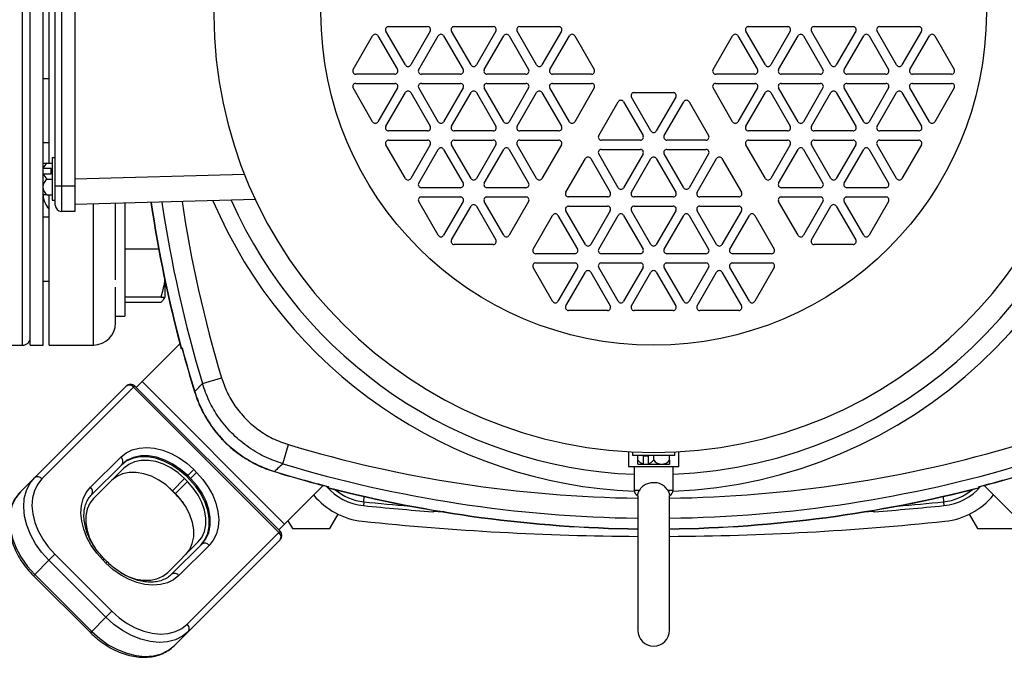
# Model space of a CAD drawing. Extents: x 0 to 16.5, y 0 to 11.7.
# Drawn here: x 3.6 to 4.4, y 2.4 to 2.9 of the extents above; entities that cross this region are included whole.
import ezdxf

# ---------------------------------------------------------------- set-up
doc = ezdxf.new("R2010")
doc.units = 0
doc.linetypes.add('SLD-SOLID', pattern=[0])
doc.layers.get('0').update_dxf_attribs({"linetype": 'CONTINUOUS'})

msp = doc.modelspace()

# ---------------------------------------------------------------- linework, layer by layer
at = {"color": 7, "linetype": 'SLD-SOLID'}
for p, q in [((3.56571, 2.65647), (3.56571, 3.19813)), ((3.57196, 2.65647), (3.57196, 3.19813)), ((3.59225, 2.78638), (3.59225, 3.06822)), ((3.59725, 3.06822), (3.59725, 2.78638)), ((3.60834, 3.06822), (3.60834, 2.78638)), ((3.58237, 2.80488), (3.58237, 3.04972)), ((3.5873, 2.80488), (3.5873, 3.04972)), ((3.87735, 2.8848), (3.86147, 2.9123)), ((3.86364, 2.91605), (3.89539, 2.91605)), ((3.89756, 2.9123), (3.88168, 2.8848)), ((3.93075, 2.8848), (3.91488, 2.9123)), ((3.91704, 2.91605), (3.9488, 2.91605)), ((3.95096, 2.9123), (3.93508, 2.8848)), ((3.98416, 2.8848), (3.96828, 2.9123)), ((3.97045, 2.91605), (4.0022, 2.91605)), ((4.00437, 2.9123), (3.98849, 2.8848)), ((4.17035, 2.8848), (4.15448, 2.9123)), ((4.15664, 2.91605), (4.1884, 2.91605)), ((4.19056, 2.9123), (4.17468, 2.8848)), ((4.22376, 2.8848), (4.20788, 2.9123)), ((4.21005, 2.91605), (4.2418, 2.91605)), ((4.24397, 2.9123), (4.22809, 2.8848)), ((4.27716, 2.8848), (4.26129, 2.9123)), ((4.26345, 2.91605), (4.29521, 2.91605)), ((4.29737, 2.9123), (4.28149, 2.8848)), ((3.83477, 2.88105), (3.85065, 2.90855)), ((3.85498, 2.90855), (3.87085, 2.88105)), ((3.88817, 2.88105), (3.90405, 2.90855)), ((3.90838, 2.90855), (3.92426, 2.88105)), ((3.94158, 2.88105), (3.95746, 2.90855)), ((3.96179, 2.90855), (3.97766, 2.88105)), ((3.99498, 2.88105), (4.01086, 2.90855)), ((4.01519, 2.90855), (4.03107, 2.88105)), ((4.12777, 2.88105), (4.14365, 2.90855)), ((4.14798, 2.90855), (4.16386, 2.88105)), ((4.18118, 2.88105), (4.19706, 2.90855)), ((4.20139, 2.90855), (4.21726, 2.88105)), ((4.23458, 2.88105), (4.25046, 2.90855)), ((4.25479, 2.90855), (4.27067, 2.88105)), ((4.28799, 2.88105), (4.30387, 2.90855)), ((4.3082, 2.90855), (4.32407, 2.88105)), ((3.5873, 2.87361), (3.58237, 2.87361)), ((3.86869, 2.8773), (3.83693, 2.8773)), ((3.83693, 2.8698), (3.86869, 2.8698)), ((3.92209, 2.8773), (3.89034, 2.8773)), ((3.89034, 2.8698), (3.92209, 2.8698)), ((3.9755, 2.8773), (3.94374, 2.8773)), ((3.94374, 2.8698), (3.9755, 2.8698)), ((4.0289, 2.8773), (3.99715, 2.8773)), ((3.99715, 2.8698), (4.0289, 2.8698)), ((4.16169, 2.8773), (4.12994, 2.8773)), ((4.12994, 2.8698), (4.16169, 2.8698)), ((4.2151, 2.8773), (4.18334, 2.8773)), ((4.18334, 2.8698), (4.2151, 2.8698)), ((4.2685, 2.8773), (4.23675, 2.8773)), ((4.23675, 2.8698), (4.2685, 2.8698)), ((4.32191, 2.8773), (4.29015, 2.8773)), ((4.29015, 2.8698), (4.32191, 2.8698)), ((3.85065, 2.83855), (3.83477, 2.86605)), ((3.87085, 2.86605), (3.85498, 2.83855)), ((3.86147, 2.8348), (3.87735, 2.8623)), ((3.88168, 2.8623), (3.89756, 2.8348)), ((3.90405, 2.83855), (3.88817, 2.86605)), ((3.92426, 2.86605), (3.90838, 2.83855)), ((3.91488, 2.8348), (3.93075, 2.8623)), ((3.93508, 2.8623), (3.95096, 2.8348)), ((3.95746, 2.83855), (3.94158, 2.86605)), ((3.97766, 2.86605), (3.96179, 2.83855)), ((3.96828, 2.8348), (3.98416, 2.8623)), ((3.98849, 2.8623), (4.00437, 2.8348)), ((4.01086, 2.83855), (3.99498, 2.86605)), ((4.03107, 2.86605), (4.01519, 2.83855)), ((4.06354, 2.8623), (4.0953, 2.8623)), ((4.14365, 2.83855), (4.12777, 2.86605)), ((4.16386, 2.86605), (4.14798, 2.83855)), ((4.15448, 2.8348), (4.17035, 2.8623)), ((4.17468, 2.8623), (4.19056, 2.8348)), ((4.19706, 2.83855), (4.18118, 2.86605)), ((4.21726, 2.86605), (4.20139, 2.83855)), ((4.20788, 2.8348), (4.22376, 2.8623)), ((4.22809, 2.8623), (4.24397, 2.8348)), ((4.25046, 2.83855), (4.23458, 2.86605)), ((4.27067, 2.86605), (4.25479, 2.83855)), ((4.26129, 2.8348), (4.27716, 2.8623)), ((4.28149, 2.8623), (4.29737, 2.8348)), ((4.30387, 2.83855), (4.28799, 2.86605)), ((4.32407, 2.86605), (4.3082, 2.83855)), ((4.03468, 2.8273), (4.05055, 2.8548)), ((4.05488, 2.8548), (4.07076, 2.8273)), ((4.07726, 2.83105), (4.06138, 2.85855)), ((4.09746, 2.85855), (4.08159, 2.83105)), ((4.08808, 2.8273), (4.10396, 2.8548)), ((4.10829, 2.8548), (4.12417, 2.8273)), ((3.89539, 2.83105), (3.86364, 2.83105)), ((3.9488, 2.83105), (3.91704, 2.83105)), ((4.0022, 2.83105), (3.97045, 2.83105)), ((4.1884, 2.83105), (4.15664, 2.83105)), ((4.2418, 2.83105), (4.21005, 2.83105)), ((4.29521, 2.83105), (4.26345, 2.83105)), ((3.58237, 2.82153), (3.5873, 2.82153)), ((3.86364, 2.82355), (3.89539, 2.82355)), ((3.91704, 2.82355), (3.9488, 2.82355)), ((3.97045, 2.82355), (4.0022, 2.82355)), ((4.0686, 2.82355), (4.03684, 2.82355)), ((4.122, 2.82355), (4.09025, 2.82355)), ((4.15664, 2.82355), (4.1884, 2.82355)), ((4.21005, 2.82355), (4.2418, 2.82355)), ((4.26345, 2.82355), (4.29521, 2.82355)), ((3.87735, 2.7923), (3.86147, 2.8198)), ((3.89756, 2.8198), (3.88168, 2.7923)), ((3.88817, 2.78855), (3.90405, 2.81605)), ((3.90838, 2.81605), (3.92426, 2.78855)), ((3.93075, 2.7923), (3.91488, 2.8198)), ((3.95096, 2.8198), (3.93508, 2.7923)), ((3.94158, 2.78855), (3.95746, 2.81605)), ((3.96179, 2.81605), (3.97766, 2.78855)), ((3.98416, 2.7923), (3.96828, 2.8198)), ((4.00437, 2.8198), (3.98849, 2.7923)), ((4.03684, 2.81605), (4.0686, 2.81605)), ((4.09025, 2.81605), (4.122, 2.81605)), ((4.17035, 2.7923), (4.15448, 2.8198)), ((4.19056, 2.8198), (4.17468, 2.7923)), ((4.18118, 2.78855), (4.19706, 2.81605)), ((4.20139, 2.81605), (4.21726, 2.78855)), ((4.22376, 2.7923), (4.20788, 2.8198)), ((4.24397, 2.8198), (4.22809, 2.7923)), ((4.23458, 2.78855), (4.25046, 2.81605)), ((4.25479, 2.81605), (4.27067, 2.78855)), ((4.27716, 2.7923), (4.26129, 2.8198)), ((4.29737, 2.8198), (4.28149, 2.7923)), ((3.59225, 2.80913), (3.58967, 2.80913)), ((3.58967, 2.80913), (3.58967, 2.77694)), ((4.00797, 2.78105), (4.02385, 2.80855)), ((4.02818, 2.80855), (4.04406, 2.78105)), ((4.05055, 2.7848), (4.03468, 2.8123)), ((4.07076, 2.8123), (4.05488, 2.7848)), ((4.06138, 2.78105), (4.07726, 2.80855)), ((4.08159, 2.80855), (4.09746, 2.78105)), ((4.10396, 2.7848), (4.08808, 2.8123)), ((4.12417, 2.8123), (4.10829, 2.7848)), ((4.11478, 2.78105), (4.13066, 2.80855)), ((4.13499, 2.80855), (4.15087, 2.78105)), ((3.58225, 2.80488), (3.58565, 2.80488)), ((3.58225, 2.80488), (3.58225, 2.80043)), ((3.58225, 2.80043), (3.58225, 2.7961)), ((3.58892, 2.80055), (3.58257, 2.80055)), ((3.58565, 2.80488), (3.58967, 2.80488)), ((3.58892, 2.79622), (3.58892, 2.80055)), ((3.58225, 2.7961), (3.58225, 2.78538)), ((3.58257, 2.79622), (3.58892, 2.79622)), ((3.58565, 2.79188), (3.58967, 2.79188)), ((3.60834, 2.79209), (3.74633, 2.7957)), ((3.58225, 2.78538), (3.58225, 2.77888)), ((3.59225, 2.78638), (3.59725, 2.78638)), ((3.59225, 2.77055), (3.59225, 2.78638)), ((3.59725, 2.78638), (3.60834, 2.78638)), ((3.59725, 2.78638), (3.59725, 2.76555)), ((3.60834, 2.78638), (3.60834, 2.76555)), ((3.92209, 2.7848), (3.89034, 2.7848)), ((3.9755, 2.7848), (3.94374, 2.7848)), ((4.2151, 2.7848), (4.18334, 2.7848)), ((4.2685, 2.7848), (4.23675, 2.7848)), ((3.58565, 2.77888), (3.58225, 2.77888)), ((3.58237, 2.65647), (3.58237, 2.77888)), ((3.58565, 2.77888), (3.58967, 2.77888)), ((3.5873, 2.67723), (3.5873, 2.77888)), ((3.58967, 2.77694), (3.58967, 2.77463)), ((3.58967, 2.77463), (3.59225, 2.77463)), ((3.75522, 2.77511), (3.60834, 2.77126)), ((3.90405, 2.74605), (3.88817, 2.77355)), ((3.89034, 2.7773), (3.92209, 2.7773)), ((3.92426, 2.77355), (3.90838, 2.74605)), ((3.95746, 2.74605), (3.94158, 2.77355)), ((3.94374, 2.7773), (3.9755, 2.7773)), ((3.97766, 2.77355), (3.96179, 2.74605)), ((4.04189, 2.7773), (4.01014, 2.7773)), ((4.0953, 2.7773), (4.06354, 2.7773)), ((4.1487, 2.7773), (4.11695, 2.7773)), ((4.19706, 2.74605), (4.18118, 2.77355)), ((4.18334, 2.7773), (4.2151, 2.7773)), ((4.21726, 2.77355), (4.20139, 2.74605)), ((4.25046, 2.74605), (4.23458, 2.77355)), ((4.23675, 2.7773), (4.2685, 2.7773)), ((4.27067, 2.77355), (4.25479, 2.74605)), ((3.60834, 2.76555), (3.59725, 2.76555)), ((3.62338, 2.67723), (3.62338, 2.77165)), ((3.64143, 2.70965), (3.64143, 2.77213)), ((3.64904, 2.77233), (3.64904, 2.68016)), ((3.91488, 2.7423), (3.93075, 2.7698)), ((3.93508, 2.7698), (3.95096, 2.7423)), ((4.02385, 2.73855), (4.00797, 2.76605)), ((4.01014, 2.7698), (4.04189, 2.7698)), ((4.04406, 2.76605), (4.02818, 2.73855)), ((4.07726, 2.73855), (4.06138, 2.76605)), ((4.06354, 2.7698), (4.0953, 2.7698)), ((4.09746, 2.76605), (4.08159, 2.73855)), ((4.13066, 2.73855), (4.11478, 2.76605)), ((4.11695, 2.7698), (4.1487, 2.7698)), ((4.15087, 2.76605), (4.13499, 2.73855)), ((4.20788, 2.7423), (4.22376, 2.7698)), ((4.22809, 2.7698), (4.24397, 2.7423)), ((3.5873, 2.76087), (3.58237, 2.76087)), ((3.98127, 2.7348), (3.99715, 2.7623)), ((4.00148, 2.7623), (4.01736, 2.7348)), ((4.03468, 2.7348), (4.05055, 2.7623)), ((4.05488, 2.7623), (4.07076, 2.7348)), ((4.08808, 2.7348), (4.10396, 2.7623)), ((4.10829, 2.7623), (4.12417, 2.7348)), ((4.14149, 2.7348), (4.15736, 2.7623)), ((4.16169, 2.7623), (4.17757, 2.7348)), ((3.67647, 2.73482), (3.64904, 2.73482)), ((3.9488, 2.73855), (3.91704, 2.73855)), ((4.2418, 2.73855), (4.21005, 2.73855)), ((4.01519, 2.73105), (3.98344, 2.73105)), ((4.0686, 2.73105), (4.03684, 2.73105)), ((4.122, 2.73105), (4.09025, 2.73105)), ((4.17541, 2.73105), (4.14365, 2.73105)), ((3.99715, 2.6923), (3.98127, 2.7198)), ((3.98344, 2.72355), (4.01519, 2.72355)), ((4.01736, 2.7198), (4.00148, 2.6923)), ((4.05055, 2.6923), (4.03468, 2.7198)), ((4.03684, 2.72355), (4.0686, 2.72355)), ((4.07076, 2.7198), (4.05488, 2.6923)), ((4.10396, 2.6923), (4.08808, 2.7198)), ((4.09025, 2.72355), (4.122, 2.72355)), ((4.12417, 2.7198), (4.10829, 2.6923)), ((4.15736, 2.6923), (4.14149, 2.7198)), ((4.14365, 2.72355), (4.17541, 2.72355)), ((4.17757, 2.7198), (4.16169, 2.6923)), ((4.00797, 2.68855), (4.02385, 2.71605)), ((4.02818, 2.71605), (4.04406, 2.68855)), ((4.06138, 2.68855), (4.07726, 2.71605)), ((4.08159, 2.71605), (4.09746, 2.68855)), ((4.11478, 2.68855), (4.13066, 2.71605)), ((4.13499, 2.71605), (4.15087, 2.68855)), ((3.58237, 2.70878), (3.5873, 2.70878)), ((3.64112, 2.70384), (3.64112, 2.68016)), ((3.68159, 2.70893), (3.68159, 2.69576)), ((3.6781, 2.69576), (3.64904, 2.69576)), ((3.6808, 2.69438), (3.68159, 2.69576)), ((3.6781, 2.69125), (3.64904, 2.69125)), ((3.5873, 2.65663), (3.5873, 2.67723)), ((3.62338, 2.65663), (3.62338, 2.67723)), ((3.64112, 2.68016), (3.64904, 2.68016)), ((3.64143, 2.67467), (3.64143, 2.68016)), ((4.04189, 2.6848), (4.01014, 2.6848)), ((4.0953, 2.6848), (4.06354, 2.6848)), ((4.1487, 2.6848), (4.11695, 2.6848)), ((3.51071, 2.65647), (3.56571, 2.65647)), ((3.57196, 2.65647), (3.58237, 2.65647)), ((3.5873, 2.65663), (3.62338, 2.65663)), ((3.69375, 2.65762), (3.66296, 2.62684)), ((3.69505, 2.65369), (3.69561, 2.65426)), ((3.71204, 2.62539), (3.72763, 2.63007)), ((3.57546, 2.54861), (3.65012, 2.62327)), ((3.65606, 2.62226), (3.5814, 2.54759)), ((3.65708, 2.62327), (3.65606, 2.62226)), ((3.77438, 2.50394), (3.65606, 2.62226)), ((3.7754, 2.50496), (3.65708, 2.62327)), ((3.66296, 2.62684), (3.65824, 2.62211)), ((3.66296, 2.62684), (3.77896, 2.51084)), ((3.70581, 2.61861), (3.70564, 2.61856)), ((3.77751, 2.55991), (3.78219, 2.57551)), ((3.621, 2.5408), (3.64561, 2.5654)), ((4.05884, 2.56974), (4.05884, 2.5578)), ((4.06219, 2.56956), (4.06219, 2.56701)), ((4.06219, 2.56701), (4.09437, 2.56701)), ((4.06644, 2.56298), (4.06644, 2.56701)), ((4.0751, 2.56626), (4.07077, 2.56626)), ((4.07077, 2.56626), (4.07077, 2.55991)), ((4.0751, 2.55991), (4.0751, 2.56626)), ((4.07944, 2.56298), (4.07944, 2.56701)), ((4.09244, 2.56298), (4.09244, 2.56701)), ((4.09437, 2.56701), (4.09669, 2.56701)), ((4.09669, 2.56701), (4.09669, 2.56955)), ((4.1, 2.5578), (4.1, 2.56974)), ((3.64663, 2.55946), (3.62202, 2.53486)), ((4.05884, 2.5578), (4.1, 2.5578)), ((4.06359, 2.5578), (4.06359, 2.5385)), ((4.06644, 2.55959), (4.06644, 2.56298)), ((4.06644, 2.55959), (4.07089, 2.55959)), ((4.07089, 2.55959), (4.07522, 2.55959)), ((4.07522, 2.55959), (4.08594, 2.55959)), ((4.08594, 2.55959), (4.09244, 2.55959)), ((4.09244, 2.56298), (4.09244, 2.55959)), ((4.09525, 2.5385), (4.09525, 2.5578)), ((3.64813, 2.55632), (3.62352, 2.53172)), ((3.69927, 2.54947), (3.70009, 2.55029)), ((3.70159, 2.54715), (3.69927, 2.54947)), ((3.70501, 2.55521), (3.70009, 2.55029)), ((3.70241, 2.54797), (3.70009, 2.55029)), ((3.70733, 2.55289), (3.70241, 2.54797)), ((3.70501, 2.55521), (3.70733, 2.55289)), ((3.77074, 2.55368), (3.77069, 2.55352)), ((3.56398, 2.53713), (3.57546, 2.54861)), ((3.68779, 2.53799), (3.69763, 2.54783)), ((3.69011, 2.53567), (3.69995, 2.54551)), ((3.69995, 2.54551), (3.69763, 2.54783)), ((3.70159, 2.54715), (3.70241, 2.54797)), ((3.81037, 2.54225), (3.77896, 2.51084)), ((3.81475, 2.54129), (3.8142, 2.54072)), ((4.34465, 2.54072), (4.34409, 2.54129)), ((4.34847, 2.54225), (4.37988, 2.51084)), ((3.68489, 2.54027), (3.68759, 2.53779)), ((3.68779, 2.53799), (3.68759, 2.53779)), ((3.68759, 2.53779), (3.68991, 2.53547)), ((3.69011, 2.53567), (3.68779, 2.53799)), ((3.68991, 2.53547), (3.69011, 2.53567)), ((3.8434, 2.52898), (3.84384, 2.53325)), ((4.06359, 2.5385), (4.06798, 2.5385)), ((4.0665, 2.5335), (4.0665, 2.42434)), ((4.09086, 2.5385), (4.09525, 2.5385)), ((4.09234, 2.42434), (4.09234, 2.5335)), ((4.31501, 2.53325), (4.31544, 2.52898)), ((3.8434, 2.52898), (3.84309, 2.52588)), ((4.31544, 2.52898), (4.31575, 2.52588)), ((3.8158, 2.50719), (3.82249, 2.51878)), ((3.89969, 2.52083), (3.89969, 2.521)), ((4.25915, 2.521), (4.25915, 2.52083)), ((4.33635, 2.51878), (4.34304, 2.50719)), ((3.77896, 2.51084), (3.77424, 2.50612)), ((3.78164, 2.51352), (3.7853, 2.50719)), ((3.69971, 2.42928), (3.77438, 2.50394)), ((3.7754, 2.50496), (3.77438, 2.50394)), ((3.7853, 2.50719), (3.8158, 2.50719)), ((4.34304, 2.50719), (4.37354, 2.50719)), ((3.68384, 2.4714), (3.70845, 2.49601)), ((3.68698, 2.4699), (3.71159, 2.49451)), ((3.71753, 2.49349), (3.69292, 2.46888)), ((3.7754, 2.498), (3.70073, 2.42334)), ((3.59193, 2.48621), (3.58701, 2.48129)), ((3.59193, 2.48621), (3.63833, 2.43981)), ((3.57553, 2.4698), (3.58701, 2.48129)), ((3.63341, 2.43489), (3.58701, 2.48129)), ((3.6312, 2.48139), (3.63221, 2.48241)), ((3.63352, 2.47907), (3.6312, 2.48139)), ((3.63453, 2.48009), (3.63221, 2.48241)), ((3.63453, 2.48009), (3.63352, 2.47907)), ((3.57553, 2.4698), (3.57451, 2.46878)), ((3.57451, 2.46878), (3.62091, 2.42239)), ((3.57553, 2.4698), (3.62193, 2.4234)), ((3.63833, 2.43981), (3.63341, 2.43489)), ((3.62193, 2.4234), (3.63341, 2.43489)), ((3.62193, 2.4234), (3.62091, 2.42239)), ((3.68925, 2.41185), (3.70073, 2.42334))]:
    msp.add_line(p, q, dxfattribs=at)
at = {"color": 7, "linetype": 'SLD-SOLID', "flags": 128}
for points in [[(3.64561, 2.5654), (3.64989, 2.56882), (3.65492, 2.5713), (3.66057, 2.57278), (3.66672, 2.57322), (3.6732, 2.57261), (3.67986, 2.57097), (3.68653, 2.56833), (3.69306, 2.56476), (3.69927, 2.56035), (3.70501, 2.55521)], [(3.69927, 2.54947), (3.6935, 2.55457), (3.68723, 2.55885), (3.68065, 2.56216), (3.67396, 2.56442), (3.66737, 2.56555), (3.66108, 2.56552), (3.65527, 2.56433), (3.65013, 2.56201), (3.64581, 2.55864)], [(3.70009, 2.55029), (3.69432, 2.55539), (3.68805, 2.55967), (3.68147, 2.56298), (3.67478, 2.56524), (3.66819, 2.56637), (3.6619, 2.56634), (3.65609, 2.56515), (3.65095, 2.56283), (3.64663, 2.55946)], [(3.69763, 2.54783), (3.69229, 2.55255), (3.68648, 2.55651), (3.68039, 2.55958), (3.67419, 2.56167), (3.66809, 2.56272), (3.66227, 2.56269), (3.65689, 2.56159), (3.65213, 2.55944), (3.64813, 2.55632)], [(3.68779, 2.53799), (3.68244, 2.54271), (3.67664, 2.54667), (3.67054, 2.54974), (3.66435, 2.55183), (3.65825, 2.55288), (3.65242, 2.55285), (3.64705, 2.55174), (3.64229, 2.5496), (3.63829, 2.54648)], [(3.70733, 2.55289), (3.71247, 2.54714), (3.71688, 2.54093), (3.72045, 2.53441), (3.72309, 2.52774), (3.72473, 2.52108), (3.72534, 2.5146), (3.7249, 2.50845), (3.72343, 2.50279), (3.72095, 2.49776), (3.71753, 2.49349)], [(3.58701, 2.48129), (3.58118, 2.4878), (3.57619, 2.49484), (3.57215, 2.50223), (3.56916, 2.50979), (3.56729, 2.51734), (3.5666, 2.52469), (3.5671, 2.53165), (3.56877, 2.53806), (3.57158, 2.54376), (3.57546, 2.54861)], [(3.5814, 2.54759), (3.57786, 2.54317), (3.5753, 2.53797), (3.57378, 2.53213), (3.57332, 2.52578), (3.57395, 2.51908), (3.57565, 2.5122), (3.57838, 2.5053), (3.58206, 2.49856), (3.58662, 2.49215), (3.59193, 2.48621)], [(3.70845, 2.49601), (3.71157, 2.50001), (3.71371, 2.50477), (3.71481, 2.51014), (3.71484, 2.51597), (3.7138, 2.52207), (3.7117, 2.52826), (3.70863, 2.53435), (3.70468, 2.54016), (3.69995, 2.54551)], [(3.71077, 2.49369), (3.71414, 2.49801), (3.71645, 2.50315), (3.71764, 2.50895), (3.71767, 2.51525), (3.71654, 2.52184), (3.71429, 2.52852), (3.71097, 2.5351), (3.70669, 2.54137), (3.70159, 2.54715)], [(3.71159, 2.49451), (3.71496, 2.49883), (3.71727, 2.50397), (3.71846, 2.50977), (3.71849, 2.51607), (3.71736, 2.52266), (3.71511, 2.52934), (3.71179, 2.53592), (3.70751, 2.5422), (3.70241, 2.54797)], [(3.56398, 2.53713), (3.5601, 2.53228), (3.55729, 2.52658), (3.55561, 2.52017), (3.55512, 2.5132), (3.55581, 2.50586), (3.55767, 2.49831), (3.56066, 2.49075), (3.56471, 2.48335), (3.5697, 2.47632), (3.57553, 2.4698)], [(3.6312, 2.48139), (3.62605, 2.48714), (3.62165, 2.49335), (3.61808, 2.49987), (3.61544, 2.50655), (3.6138, 2.51321), (3.61319, 2.51969), (3.61362, 2.52583), (3.6151, 2.53149), (3.61758, 2.53652), (3.621, 2.5408)], [(3.6986, 2.48616), (3.70172, 2.49016), (3.70387, 2.49492), (3.70497, 2.5003), (3.705, 2.50613), (3.70395, 2.51223), (3.70186, 2.51842), (3.69879, 2.52451), (3.69483, 2.53032), (3.69011, 2.53567)], [(3.62352, 2.53172), (3.6204, 2.52772), (3.61826, 2.52295), (3.61715, 2.51758), (3.61713, 2.51175), (3.61817, 2.50565), (3.62026, 2.49946), (3.62333, 2.49337), (3.62478, 2.49106)], [(3.69292, 2.46888), (3.68864, 2.46546), (3.68361, 2.46298), (3.67796, 2.4615), (3.67181, 2.46106), (3.66533, 2.46167), (3.65867, 2.46332), (3.652, 2.46596), (3.64547, 2.46952), (3.63926, 2.47393), (3.63352, 2.47907)], [(3.64621, 2.4708), (3.65158, 2.46814), (3.65777, 2.46605), (3.66387, 2.465), (3.6697, 2.46503), (3.67508, 2.46613), (3.67984, 2.46828), (3.68384, 2.4714)], [(3.63833, 2.43981), (3.64427, 2.4345), (3.65069, 2.42994), (3.65743, 2.42626), (3.66432, 2.42353), (3.6712, 2.42183), (3.6779, 2.4212), (3.68425, 2.42165), (3.6901, 2.42318), (3.69529, 2.42574), (3.69971, 2.42928)], [(3.70073, 2.42334), (3.69589, 2.41946), (3.69019, 2.41665), (3.68378, 2.41497), (3.67681, 2.41448), (3.66946, 2.41517), (3.66192, 2.41703), (3.65435, 2.42002), (3.64696, 2.42407), (3.63992, 2.42906), (3.63341, 2.43489)], [(3.62193, 2.4234), (3.62844, 2.41758), (3.63548, 2.41258), (3.64287, 2.40854), (3.65043, 2.40555), (3.65798, 2.40369), (3.66533, 2.40299), (3.67229, 2.40349), (3.6787, 2.40517), (3.6844, 2.40798), (3.68925, 2.41185)]]:
    msp.add_lwpolyline(points, dxfattribs=at)
at = {"color": 7, "linetype": 'SLD-SOLID'}
msp.add_circle((4.07942, 2.9273), 0.27083, dxfattribs=at)
for centre, radius, start, end in [((4.07942, 2.9273), 0.39007, 272.31276, 156.89064), ((4.07942, 2.9273), 0.37629, 272.41159, 76.76133), ((4.07942, 2.9273), 0.35815, 90.57728, 89.42272), ((3.85281, 2.9073), 0.0025, 30, 150), ((3.86364, 2.91355), 0.0025, 90, 210), ((3.89539, 2.91355), 0.0025, 330, 90), ((3.90622, 2.9073), 0.0025, 30, 150), ((3.91704, 2.91355), 0.0025, 90, 210), ((3.9488, 2.91355), 0.0025, 330, 90), ((3.95962, 2.9073), 0.0025, 30, 150), ((3.97045, 2.91355), 0.0025, 90, 210), ((4.0022, 2.91355), 0.0025, 330, 90), ((4.01303, 2.9073), 0.0025, 30, 150), ((4.14582, 2.9073), 0.0025, 30, 150), ((4.15664, 2.91355), 0.0025, 90, 210), ((4.1884, 2.91355), 0.0025, 330, 90), ((4.19922, 2.9073), 0.0025, 30, 150), ((4.21005, 2.91355), 0.0025, 90, 210), ((4.2418, 2.91355), 0.0025, 330, 90), ((4.25263, 2.9073), 0.0025, 30, 150), ((4.26345, 2.91355), 0.0025, 90, 210), ((4.29521, 2.91355), 0.0025, 330, 90), ((4.30603, 2.9073), 0.0025, 30, 150), ((3.83693, 2.8798), 0.0025, 150, 270), ((3.86869, 2.8798), 0.0025, 270, 30), ((3.87951, 2.88605), 0.0025, 210, 330), ((3.89034, 2.8798), 0.0025, 150, 270), ((3.92209, 2.8798), 0.0025, 270, 30), ((3.93292, 2.88605), 0.0025, 210, 330), ((3.94374, 2.8798), 0.0025, 150, 270), ((3.9755, 2.8798), 0.0025, 270, 30), ((3.98632, 2.88605), 0.0025, 210, 330), ((3.99715, 2.8798), 0.0025, 150, 270), ((4.0289, 2.8798), 0.0025, 270, 30), ((4.12994, 2.8798), 0.0025, 150, 270), ((4.16169, 2.8798), 0.0025, 270, 30), ((4.17252, 2.88605), 0.0025, 210, 330), ((4.18334, 2.8798), 0.0025, 150, 270), ((4.2151, 2.8798), 0.0025, 270, 30), ((4.22592, 2.88605), 0.0025, 210, 330), ((4.23675, 2.8798), 0.0025, 150, 270), ((4.2685, 2.8798), 0.0025, 270, 30), ((4.27933, 2.88605), 0.0025, 210, 330), ((4.29015, 2.8798), 0.0025, 150, 270), ((4.32191, 2.8798), 0.0025, 270, 30), ((3.83693, 2.8673), 0.0025, 90, 210), ((3.86869, 2.8673), 0.0025, 330, 90), ((3.89034, 2.8673), 0.0025, 90, 210), ((3.92209, 2.8673), 0.0025, 330, 90), ((3.94374, 2.8673), 0.0025, 90, 210), ((3.9755, 2.8673), 0.0025, 330, 90), ((3.99715, 2.8673), 0.0025, 90, 210), ((4.0289, 2.8673), 0.0025, 330, 90), ((4.12994, 2.8673), 0.0025, 90, 210), ((4.16169, 2.8673), 0.0025, 330, 90), ((4.18334, 2.8673), 0.0025, 90, 210), ((4.2151, 2.8673), 0.0025, 330, 90), ((4.23675, 2.8673), 0.0025, 90, 210), ((4.2685, 2.8673), 0.0025, 330, 90), ((4.29015, 2.8673), 0.0025, 90, 210), ((4.32191, 2.8673), 0.0025, 330, 90), ((3.87951, 2.86105), 0.0025, 30, 150), ((3.93292, 2.86105), 0.0025, 30, 150), ((3.98632, 2.86105), 0.0025, 30, 150), ((4.06354, 2.8598), 0.0025, 90, 210), ((4.0953, 2.8598), 0.0025, 330, 90), ((4.17252, 2.86105), 0.0025, 30, 150), ((4.22592, 2.86105), 0.0025, 30, 150), ((4.27933, 2.86105), 0.0025, 30, 150), ((4.05272, 2.85355), 0.0025, 30, 150), ((4.10612, 2.85355), 0.0025, 30, 150), ((3.85281, 2.8398), 0.0025, 210, 330), ((3.90622, 2.8398), 0.0025, 210, 330), ((3.95962, 2.8398), 0.0025, 210, 330), ((4.01303, 2.8398), 0.0025, 210, 330), ((4.14582, 2.8398), 0.0025, 210, 330), ((4.19922, 2.8398), 0.0025, 210, 330), ((4.25263, 2.8398), 0.0025, 210, 330), ((4.30603, 2.8398), 0.0025, 210, 330), ((3.86364, 2.83355), 0.0025, 150, 270), ((3.89539, 2.83355), 0.0025, 270, 30), ((3.91704, 2.83355), 0.0025, 150, 270), ((3.9488, 2.83355), 0.0025, 270, 30), ((3.97045, 2.83355), 0.0025, 150, 270), ((4.0022, 2.83355), 0.0025, 270, 30), ((4.07942, 2.8323), 0.0025, 210, 330), ((4.15664, 2.83355), 0.0025, 150, 270), ((4.1884, 2.83355), 0.0025, 270, 30), ((4.21005, 2.83355), 0.0025, 150, 270), ((4.2418, 2.83355), 0.0025, 270, 30), ((4.26345, 2.83355), 0.0025, 150, 270), ((4.29521, 2.83355), 0.0025, 270, 30), ((3.86364, 2.82105), 0.0025, 90, 210), ((3.89539, 2.82105), 0.0025, 330, 90), ((3.91704, 2.82105), 0.0025, 90, 210), ((3.9488, 2.82105), 0.0025, 330, 90), ((3.97045, 2.82105), 0.0025, 90, 210), ((4.0022, 2.82105), 0.0025, 330, 90), ((4.03684, 2.82605), 0.0025, 150, 270), ((4.0686, 2.82605), 0.0025, 270, 30), ((4.09025, 2.82605), 0.0025, 150, 270), ((4.122, 2.82605), 0.0025, 270, 30), ((4.15664, 2.82105), 0.0025, 90, 210), ((4.1884, 2.82105), 0.0025, 330, 90), ((4.21005, 2.82105), 0.0025, 90, 210), ((4.2418, 2.82105), 0.0025, 330, 90), ((4.26345, 2.82105), 0.0025, 90, 210), ((4.29521, 2.82105), 0.0025, 330, 90), ((3.90622, 2.8148), 0.0025, 30, 150), ((3.95962, 2.8148), 0.0025, 30, 150), ((4.03684, 2.81355), 0.0025, 90, 210), ((4.0686, 2.81355), 0.0025, 330, 90), ((4.09025, 2.81355), 0.0025, 90, 210), ((4.122, 2.81355), 0.0025, 330, 90), ((4.19922, 2.8148), 0.0025, 30, 150), ((4.25263, 2.8148), 0.0025, 30, 150), ((4.02602, 2.8073), 0.0025, 30, 150), ((4.07942, 2.8073), 0.0025, 30, 150), ((4.13283, 2.8073), 0.0025, 30, 150), ((3.58953, 2.78185), 0.01995, 110.42246, 111.39872), ((3.59076, 2.798), 0.00857, 126.60026, 162.7104), ((3.58953, 2.77752), 0.01995, 110.42246, 111.39872), ((3.59048, 2.78523), 0.00822, 125.96424, 178.92155), ((3.59076, 2.79876), 0.00857, 197.2896, 233.39974), ((3.87951, 2.79355), 0.0025, 210, 330), ((3.93292, 2.79355), 0.0025, 210, 330), ((3.98632, 2.79355), 0.0025, 210, 330), ((4.17252, 2.79355), 0.0025, 210, 330), ((4.22592, 2.79355), 0.0025, 210, 330), ((4.27933, 2.79355), 0.0025, 210, 330), ((3.59048, 2.78554), 0.00822, 181.07845, 234.03576), ((3.89034, 2.7873), 0.0025, 150, 270), ((3.92209, 2.7873), 0.0025, 270, 30), ((3.94374, 2.7873), 0.0025, 150, 270), ((3.9755, 2.7873), 0.0025, 270, 30), ((4.05272, 2.78605), 0.0025, 210, 330), ((4.10612, 2.78605), 0.0025, 210, 330), ((4.18334, 2.7873), 0.0025, 150, 270), ((4.2151, 2.7873), 0.0025, 270, 30), ((4.23675, 2.7873), 0.0025, 150, 270), ((4.2685, 2.7873), 0.0025, 270, 30), ((3.60042, 2.77966), 0.01804, 182.47386, 223.34176), ((4.71754, 2.9273), 1.03357, 188.5552, 196.71288), ((4.07942, 2.9273), 0.39007, 203.10936, 267.68724), ((4.07942, 2.9273), 0.37629, 203.94305, 267.58841), ((3.89034, 2.7748), 0.0025, 90, 210), ((3.92209, 2.7748), 0.0025, 330, 90), ((3.94374, 2.7748), 0.0025, 90, 210), ((3.9755, 2.7748), 0.0025, 330, 90), ((4.01014, 2.7798), 0.0025, 150, 270), ((4.04189, 2.7798), 0.0025, 270, 30), ((4.06354, 2.7798), 0.0025, 150, 270), ((4.0953, 2.7798), 0.0025, 270, 30), ((4.11695, 2.7798), 0.0025, 150, 270), ((4.1487, 2.7798), 0.0025, 270, 30), ((4.18334, 2.7748), 0.0025, 90, 210), ((4.2151, 2.7748), 0.0025, 330, 90), ((4.23675, 2.7748), 0.0025, 90, 210), ((4.2685, 2.7748), 0.0025, 330, 90), ((3.59725, 2.77055), 0.005, 180, 270), ((4.71754, 2.9273), 1.05872, 188.38682, 194.98338), ((4.71754, 2.9273), 1.05847, 188.38842, 194.98058), ((4.71754, 2.9273), 1.04986, 188.44524, 196.71288), ((3.93292, 2.76855), 0.0025, 30, 150), ((4.01014, 2.7673), 0.0025, 90, 210), ((4.04189, 2.7673), 0.0025, 330, 90), ((4.06354, 2.7673), 0.0025, 90, 210), ((4.0953, 2.7673), 0.0025, 330, 90), ((4.11695, 2.7673), 0.0025, 90, 210), ((4.1487, 2.7673), 0.0025, 330, 90), ((4.22592, 2.76855), 0.0025, 30, 150), ((3.99931, 2.76105), 0.0025, 30, 150), ((4.05272, 2.76105), 0.0025, 30, 150), ((4.10612, 2.76105), 0.0025, 30, 150), ((4.15953, 2.76105), 0.0025, 30, 150), ((3.90622, 2.7473), 0.0025, 210, 330), ((3.91704, 2.74105), 0.0025, 150, 270), ((3.9488, 2.74105), 0.0025, 270, 30), ((3.95962, 2.7473), 0.0025, 210, 330), ((4.19922, 2.7473), 0.0025, 210, 330), ((4.21005, 2.74105), 0.0025, 150, 270), ((4.2418, 2.74105), 0.0025, 270, 30), ((4.25263, 2.7473), 0.0025, 210, 330), ((3.98344, 2.73355), 0.0025, 150, 270), ((4.01519, 2.73355), 0.0025, 270, 30), ((4.02602, 2.7398), 0.0025, 210, 330), ((4.03684, 2.73355), 0.0025, 150, 270), ((4.0686, 2.73355), 0.0025, 270, 30), ((4.07942, 2.7398), 0.0025, 210, 330), ((4.09025, 2.73355), 0.0025, 150, 270), ((4.122, 2.73355), 0.0025, 270, 30), ((4.13283, 2.7398), 0.0025, 210, 330), ((4.14365, 2.73355), 0.0025, 150, 270), ((4.17541, 2.73355), 0.0025, 270, 30), ((3.98344, 2.72105), 0.0025, 90, 210), ((4.01519, 2.72105), 0.0025, 330, 90), ((4.02602, 2.7148), 0.0025, 30, 150), ((4.03684, 2.72105), 0.0025, 90, 210), ((4.0686, 2.72105), 0.0025, 330, 90), ((4.07942, 2.7148), 0.0025, 30, 150), ((4.09025, 2.72105), 0.0025, 90, 210), ((4.122, 2.72105), 0.0025, 330, 90), ((4.13283, 2.7148), 0.0025, 30, 150), ((4.14365, 2.72105), 0.0025, 90, 210), ((4.17541, 2.72105), 0.0025, 330, 90), ((3.99931, 2.69355), 0.0025, 210, 330), ((4.01014, 2.6873), 0.0025, 150, 270), ((4.04189, 2.6873), 0.0025, 270, 30), ((4.05272, 2.69355), 0.0025, 210, 330), ((4.06354, 2.6873), 0.0025, 150, 270), ((4.0953, 2.6873), 0.0025, 270, 30), ((4.10612, 2.69355), 0.0025, 210, 330), ((4.11695, 2.6873), 0.0025, 150, 270), ((4.1487, 2.6873), 0.0025, 270, 30), ((4.15953, 2.69355), 0.0025, 210, 330), ((3.62338, 2.67467), 0.01804, 270, 0), ((3.56571, 2.66272), 0.00625, 270, 0), ((4.71754, 2.9273), 1.05795, 194.96054, 196.96714), ((4.71754, 2.9273), 1.05778, 194.95856, 196.96714), ((3.6536, 2.61979), 0.00492, 45, 135), ((3.65255, 2.61961), 0.00439, 36.95053, 123.57825), ((4.07942, 3.56542), 1.03357, 253.28712, 269.28395), ((4.07942, 3.56542), 1.03357, 270.71605, 286.71288), ((3.64297, 2.56189), 0.00439, 326.42175, 53.04947), ((4.07942, 3.56542), 1.04986, 253.28712, 269.29506), ((4.07332, 2.56809), 0.00857, 216.60026, 252.7104), ((4.08947, 2.56687), 0.01995, 200.42246, 201.39872), ((4.07255, 2.56809), 0.00857, 287.2896, 323.39974), ((4.0938, 2.56687), 0.01995, 200.42246, 201.39872), ((4.08609, 2.56781), 0.00822, 215.96424, 268.92155), ((4.08578, 2.56781), 0.00822, 271.07845, 324.03576), ((4.07942, 3.56542), 1.04986, 270.70494, 286.71288), ((3.57789, 2.54495), 0.00439, 36.95053, 123.57825), ((4.07942, 3.56542), 1.05795, 253.03286, 255.50798), ((4.07942, 3.56542), 1.05778, 253.03286, 255.51011), ((4.07942, 3.56542), 1.05778, 284.48989, 286.96714), ((4.07942, 3.56542), 1.05795, 284.49188, 286.96714), ((3.84773, 2.57158), 0.04593, 220.78848, 264.1999), ((4.31111, 2.57158), 0.04593, 275.8001, 319.21152), ((3.61836, 2.53729), 0.00439, 326.42175, 53.04947), ((3.84838, 2.57186), 0.05906, 219.22612, 264.04691), ((4.07942, 3.56542), 1.05872, 255.49026, 269.30096), ((4.07942, 3.56542), 1.05847, 255.48849, 269.3008), ((3.84773, 2.57158), 0.04282, 229.56515, 264.1999), ((4.06859, 2.5385), 0.005, 180, 243.96365), ((4.07942, 3.56542), 1.05847, 270.6992, 284.51151), ((4.07942, 3.56542), 1.05872, 270.69904, 284.51423), ((4.09025, 2.5385), 0.005, 296.24329, 0), ((4.31111, 2.57158), 0.04282, 275.8001, 310.43485), ((4.31046, 2.57186), 0.05906, 275.95309, 320.77388), ((4.07942, 4.8525), 2.33858, 264.1999, 265.59224), ((4.07942, 4.8525), 2.33547, 264.1999, 265.12502), ((4.07942, 4.8525), 2.33858, 274.40776, 275.8001), ((4.07942, 4.8525), 2.33547, 274.87498, 275.8001), ((4.07942, 4.78753), 2.28675, 264.04691, 269.67636), ((4.07942, 4.78753), 2.28675, 270.32364, 275.95309), ((3.77174, 2.50043), 0.00439, 326.42175, 53.04947), ((3.77192, 2.50148), 0.00492, 315, 45), ((3.71402, 2.49085), 0.00439, 36.95053, 123.57825), ((3.68941, 2.46624), 0.00439, 36.95053, 123.57825), ((3.69707, 2.42577), 0.00439, 326.42175, 53.04947), ((4.07942, 2.42434), 0.01292, 180, 0)]:
    msp.add_arc(centre, radius, start, end, dxfattribs=at)
for points, knots in [([(3.68133, 2.71042), (3.68103, 2.70805), (3.6804, 2.70309), (3.67889, 2.69827), (3.6781, 2.69576)], [0, 0, 0, 0, 0.479166, 1, 1, 1, 1]), ([(3.68139, 2.69576), (3.68108, 2.69501), (3.68044, 2.69348), (3.67889, 2.692), (3.6781, 2.69125)], [0, 0, 0, 0, 0.4933288, 1, 1, 1, 1]), ([(3.6781, 2.69576), (3.67908, 2.69576), (3.68105, 2.69576), (3.68141, 2.69576), (3.68159, 2.69576)], [0, 0, 0, 0, 0.495458, 1, 1, 1, 1]), ([(3.72763, 2.63007), (3.72901, 2.62611), (3.73182, 2.61809), (3.73846, 2.60684), (3.74699, 2.59639), (3.75737, 2.58744), (3.76917, 2.58013), (3.77781, 2.57706), (3.78219, 2.57551)], [0, 0, 0, 0, 0.156385, 0.316643, 0.485041, 0.658345, 0.826733, 1, 1, 1, 1]), ([(3.70581, 2.61861), (3.70657, 2.61944), (3.70864, 2.62169), (3.71072, 2.62395), (3.71204, 2.62539)], [0, 0, 0, 0, 0.366765, 1, 1, 1, 1]), ([(3.77751, 2.55991), (3.7724, 2.56173), (3.76204, 2.5654), (3.748, 2.57407), (3.7354, 2.58488), (3.72521, 2.59731), (3.71713, 2.61091), (3.71375, 2.62052), (3.71204, 2.62539)], [0, 0, 0, 0, 0.168387, 0.341623, 0.510069, 0.683393, 0.839767, 1, 1, 1, 1]), ([(3.70573, 2.61858), (3.70654, 2.61603), (3.70837, 2.61026), (3.71236, 2.60174), (3.71747, 2.59305), (3.72345, 2.58494), (3.73024, 2.57747), (3.73778, 2.57075), (3.74592, 2.56484), (3.75462, 2.55986), (3.7629, 2.55605), (3.7684, 2.55434), (3.77071, 2.55362)], [0, 0, 0, 0, 0.083796, 0.189664, 0.294083, 0.399186, 0.505014, 0.610121, 0.715181, 0.819629, 0.924085, 1, 1, 1, 1]), ([(3.70581, 2.61861), (3.70746, 2.61395), (3.71096, 2.60412), (3.71924, 2.5904), (3.73071, 2.5767), (3.74395, 2.56605), (3.75788, 2.55821), (3.76645, 2.55519), (3.77074, 2.55368)], [0, 0, 0, 0, 0.155122, 0.327528, 0.499933, 0.714837, 0.857418, 1, 1, 1, 1]), ([(3.77751, 2.55991), (3.77608, 2.5586), (3.77382, 2.55652), (3.77156, 2.55444), (3.77074, 2.55368)], [0, 0, 0, 0, 0.633235, 1, 1, 1, 1]), ([(4.09086, 2.5385), (4.09004, 2.53963), (4.08839, 2.54187), (4.08452, 2.54389), (4.08022, 2.54471), (4.07614, 2.54435), (4.0726, 2.54307), (4.06979, 2.54114), (4.06855, 2.53933), (4.06798, 2.5385)], [0, 0, 0, 0, 0.163237, 0.326674, 0.479448, 0.612502, 0.742022, 0.882699, 1, 1, 1, 1]), ([(3.56398, 2.53713), (3.56324, 2.53635), (3.56123, 2.5342), (3.55856, 2.53014), (3.55626, 2.52486), (3.55483, 2.51908), (3.5543, 2.51291), (3.55469, 2.50645), (3.55599, 2.49981), (3.55817, 2.49312), (3.5612, 2.48651), (3.56503, 2.48012), (3.56945, 2.47412), (3.57285, 2.47053), (3.57451, 2.46878)], [0, 0, 0, 0, 0.048541, 0.133113, 0.217823, 0.303119, 0.389263, 0.476241, 0.563857, 0.651863, 0.740055, 0.828291, 0.916526, 1, 1, 1, 1]), ([(3.63221, 2.48241), (3.63141, 2.48325), (3.62904, 2.4857), (3.62551, 2.49011), (3.62193, 2.49565), (3.6191, 2.50137), (3.61707, 2.50712), (3.61587, 2.51275), (3.61551, 2.51814), (3.61597, 2.52315), (3.61725, 2.52769), (3.61921, 2.53168), (3.62109, 2.53381), (3.62202, 2.53486)], [0, 0, 0, 0, 0.049081, 0.144191, 0.239257, 0.334158, 0.428875, 0.523454, 0.61801, 0.712809, 0.80837, 0.905448, 1, 1, 1, 1]), ([(3.68991, 2.53547), (3.69071, 2.53463), (3.69307, 2.53218), (3.69556, 2.52925), (3.69693, 2.52708), (3.69714, 2.52676)], [0, 0, 0, 0, 0.305138, 0.896449, 1, 1, 1, 1]), ([(4.06654, 2.53425), (4.06653, 2.53421), (4.06652, 2.53411), (4.06662, 2.53502), (4.06698, 2.53654), (4.06769, 2.53792), (4.06798, 2.5385)], [0, 0, 0, 0, 0.23071, 0.5115132, 0.7950399, 1, 1, 1, 1]), ([(4.09086, 2.5385), (4.09118, 2.53786), (4.09181, 2.53662), (4.09222, 2.53506), (4.09232, 2.53412), (4.09231, 2.53422), (4.09231, 2.53425)], [0, 0, 0, 0, 0.233678, 0.451263, 0.796016, 1, 1, 1, 1]), ([(3.89969, 2.521), (3.89983, 2.52107), (3.90012, 2.5212), (3.90238, 2.52123), (3.90534, 2.52116), (3.90775, 2.52102), (3.90876, 2.52097)], [0, 0, 0, 0, 0.268573, 0.537205, 0.805462, 1, 1, 1, 1]), ([(4.25099, 2.52102), (4.25211, 2.52108), (4.25458, 2.5212), (4.25734, 2.52123), (4.25893, 2.52116), (4.25909, 2.52105), (4.25915, 2.521)], [0, 0, 0, 0, 0.240179, 0.52555, 0.810239, 1, 1, 1, 1]), ([(3.68698, 2.4699), (3.68646, 2.46942), (3.68485, 2.4679), (3.68163, 2.4659), (3.67712, 2.46424), (3.67209, 2.46345), (3.66669, 2.46353), (3.66104, 2.46447), (3.65527, 2.46626), (3.64951, 2.46886), (3.64389, 2.47223), (3.63884, 2.476), (3.63587, 2.47882), (3.63453, 2.48009)], [0, 0, 0, 0, 0.047835, 0.149642, 0.250348, 0.348863, 0.445611, 0.541352, 0.63665, 0.731817, 0.826961, 0.922144, 1, 1, 1, 1]), ([(3.62091, 2.42239), (3.62188, 2.42144), (3.62468, 2.41873), (3.62969, 2.41469), (3.63598, 2.41056), (3.64254, 2.40718), (3.64925, 2.40463), (3.656, 2.40296), (3.66266, 2.40221), (3.66909, 2.40241), (3.67517, 2.40357), (3.68074, 2.40566), (3.68549, 2.40843), (3.68808, 2.41078), (3.68925, 2.41185)], [0, 0, 0, 0, 0.0471127, 0.1353592, 0.2237289, 0.3122075, 0.400813, 0.4895285, 0.5782365, 0.6667318, 0.7547176, 0.8418761, 0.9280198, 1, 1, 1, 1])]:
    msp.add_open_spline(points, degree=3, knots=knots, dxfattribs=at)

doc.saveas('drawing.dxf')
